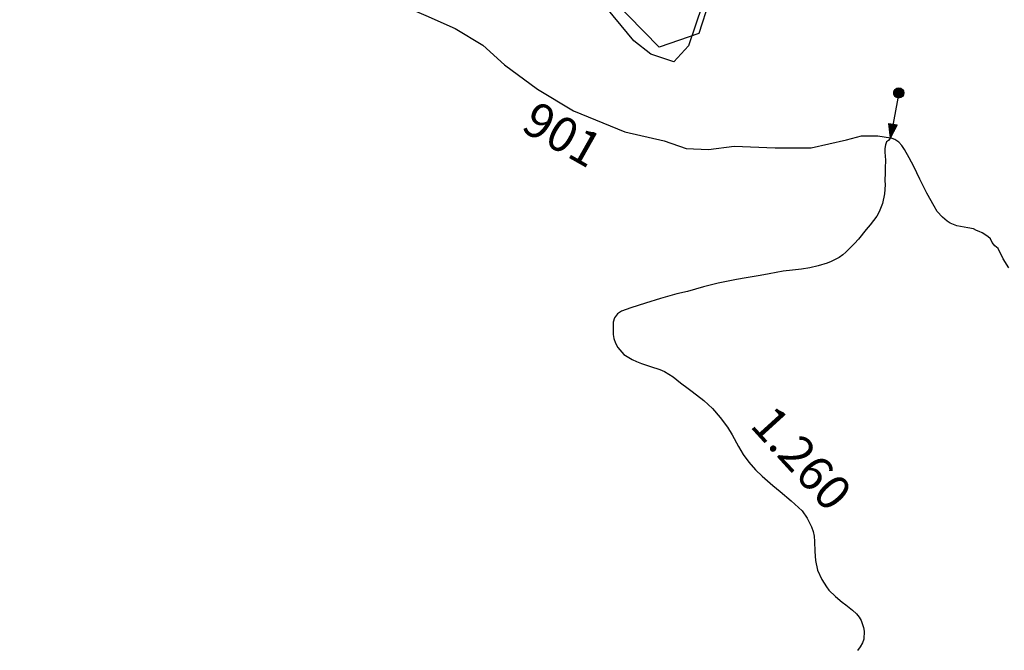
# Model space of a CAD drawing. Extents: x -193911 to -192175, y 292221 to 292815.
# Drawn here: x -193676 to -193651, y 292520 to 292536 of the extents above; entities that cross this region are included whole.
import ezdxf

# ---------------------------------------------------------------- set-up
doc = ezdxf.new("R2010")
doc.units = 0
doc.header["$LTSCALE"] = 40
doc.header["$MEASUREMENT"] = 0
doc.linetypes.add('HIDDEN', pattern=[0.375, 0.25, -0.125])
for name, color, linetype in [('DISTANCIAS_SIMBOLO', 50, 'CONTINUOUS'), ('DISTANCIAS_TEXTO', 2, 'CONTINUOUS'), ('HIDROGRAFIA', 152, 'CONTINUOUS'), ('LIMITE MUNICIPAL', 4, 'HIDDEN'), ('MUNICIPAIS', 17, 'CONTINUOUS')]:
    doc.layers.add(name, color=color, linetype=linetype)
doc.styles.add('ROMANS', font='romans')

# ---------------------------------------------------------------- blocks, each defined once
blk = doc.blocks.new('SETA')
at = {"layer": 'DISTANCIAS_SIMBOLO', "color": 60}
for p, q in [((0, 0), (23.4, 2.1)), ((0, 0), (20.5, -11.4)), ((0, 0), (21.9, -4.7)), ((71.9, -15.3), (0, 0)), ((71.9, -15.3), (0, 0)), ((0.3, 0), (21.9, -4.6)), ((0.5, 0), (22, -4.5)), ((0.7, 0.1), (22, -4.5)), ((1, 0.1), (22, -4.4)), ((1.2, 0.1), (22, -4.3)), ((1.4, 0.1), (22, -4.3)), ((1.7, 0.2), (22, -4.2)), ((1.9, 0.2), (22, -4.1)), ((2.2, 0.2), (22.1, -4)), ((2.4, 0.2), (22.1, -4)), ((2.6, 0.2), (22.1, -3.9)), ((2.9, 0.3), (22.1, -3.8)), ((3.1, 0.3), (22.1, -3.8)), ((3.3, 0.3), (22.1, -3.7)), ((3.6, 0.3), (22.1, -3.6)), ((3.8, 0.3), (22.2, -3.6)), ((4.1, 0.4), (22.2, -3.5)), ((4.3, 0.4), (22.2, -3.4)), ((4.5, 0.4), (22.2, -3.4)), ((4.8, 0.4), (22.2, -3.3)), ((5, 0.4), (22.2, -3.2)), ((5.2, 0.5), (22.2, -3.2)), ((5.5, 0.5), (22.3, -3.1)), ((5.7, 0.5), (22.3, -3)), ((5.9, 0.5), (22.3, -3)), ((6.2, 0.6), (22.3, -2.9)), ((6.4, 0.6), (22.3, -2.8)), ((6.7, 0.6), (22.3, -2.7)), ((6.9, 0.6), (22.3, -2.7)), ((7.1, 0.6), (22.4, -2.6)), ((7.4, 0.7), (22.4, -2.5)), ((7.6, 0.7), (22.4, -2.5)), ((7.8, 0.7), (22.4, -2.4)), ((8.1, 0.7), (22.4, -2.3)), ((8.3, 0.7), (22.4, -2.3)), ((8.5, 0.8), (22.4, -2.2)), ((8.8, 0.8), (22.5, -2.1)), ((9, 0.8), (22.5, -2.1)), ((9.3, 0.8), (22.5, -2)), ((9.5, 0.8), (22.5, -1.9)), ((9.7, 0.9), (22.5, -1.9)), ((10, 0.9), (22.5, -1.8)), ((10.2, 0.9), (22.5, -1.7)), ((10.4, 0.9), (22.6, -1.6)), ((10.7, 1), (22.6, -1.6)), ((10.9, 1), (22.6, -1.5)), ((11.2, 1), (22.6, -1.4)), ((11.4, 1), (22.6, -1.4)), ((11.6, 1), (22.6, -1.3)), ((11.9, 1.1), (22.7, -1.2)), ((12.1, 1.1), (22.7, -1.2)), ((12.3, 1.1), (22.7, -1.1)), ((12.6, 1.1), (22.7, -1)), ((12.8, 1.1), (22.7, -1)), ((13, 1.2), (22.7, -0.9)), ((13.3, 1.2), (22.7, -0.8)), ((13.5, 1.2), (22.8, -0.8)), ((13.8, 1.2), (22.8, -0.7)), ((14, 1.2), (22.8, -0.6)), ((14.2, 1.3), (22.8, -0.6)), ((14.5, 1.3), (22.8, -0.5)), ((14.7, 1.3), (22.8, -0.4)), ((14.9, 1.3), (22.8, -0.3)), ((15.2, 1.4), (22.9, -0.3)), ((15.4, 1.4), (22.9, -0.2)), ((15.7, 1.4), (22.9, -0.1)), ((15.9, 1.4), (22.9, -0.1)), ((16.1, 1.4), (22.9, 0)), ((16.4, 1.5), (22.9, 0.1)), ((16.6, 1.5), (22.9, 0.1)), ((16.8, 1.5), (23, 0.2)), ((17.1, 1.5), (23, 0.3)), ((17.3, 1.5), (23, 0.3)), ((17.5, 1.6), (23, 0.4)), ((17.8, 1.6), (23, 0.5)), ((18, 1.6), (23, 0.5)), ((18.3, 1.6), (23, 0.6)), ((18.5, 1.7), (23.1, 0.7)), ((18.7, 1.7), (23.1, 0.7)), ((19, 1.7), (23.1, 0.8)), ((19.2, 1.7), (23.1, 0.9)), ((19.4, 1.7), (23.1, 1)), ((19.7, 1.8), (23.1, 1)), ((19.9, 1.8), (23.1, 1.1)), ((20.2, 1.8), (23.2, 1.2)), ((20.4, 1.8), (23.2, 1.2)), ((23.4, 2.1), (20.5, -11.4)), ((20.6, 1.8), (23.2, 1.3)), ((20.9, 1.9), (23.2, 1.4)), ((21.1, 1.9), (23.2, 1.4)), ((21.3, 1.9), (23.2, 1.5)), ((21.6, 1.9), (23.2, 1.6)), ((21.8, 1.9), (23.3, 1.6)), ((22, 2), (23.3, 1.7)), ((22.3, 2), (23.3, 1.8)), ((22.5, 2), (23.3, 1.8)), ((22.8, 2), (23.3, 1.9)), ((23, 2.1), (23.3, 2)), ((23.2, 2.1), (23.4, 2)), ((0.2, -0.1), (21.9, -4.7)), ((0.4, -0.2), (21.9, -4.8)), ((0.6, -0.3), (21.9, -4.9)), ((0.8, -0.5), (21.9, -4.9)), ((1, -0.6), (21.8, -5)), ((1.2, -0.7), (21.8, -5.1)), ((1.4, -0.8), (21.8, -5.1)), ((1.6, -0.9), (21.8, -5.2)), ((1.8, -1), (21.8, -5.3)), ((2.1, -1.1), (21.8, -5.3)), ((2.3, -1.3), (21.8, -5.4)), ((2.5, -1.4), (21.7, -5.5)), ((2.7, -1.5), (21.7, -5.6)), ((2.9, -1.6), (21.7, -5.6)), ((3.1, -1.7), (21.7, -5.7)), ((3.3, -1.8), (21.7, -5.8)), ((3.5, -2), (21.7, -5.8)), ((3.7, -2.1), (21.7, -5.9)), ((3.9, -2.2), (21.6, -6)), ((4.1, -2.3), (21.6, -6)), ((4.3, -2.4), (21.6, -6.1)), ((4.5, -2.5), (21.6, -6.2)), ((4.8, -2.7), (21.6, -6.2)), ((5, -2.8), (21.6, -6.3)), ((5.2, -2.9), (21.6, -6.4)), ((5.4, -3), (21.5, -6.4)), ((5.6, -3.1), (21.5, -6.5)), ((5.8, -3.2), (21.5, -6.6)), ((6, -3.3), (21.5, -6.6)), ((6.2, -3.5), (21.5, -6.7)), ((6.4, -3.6), (21.5, -6.8)), ((6.6, -3.7), (21.5, -6.9)), ((6.8, -3.8), (21.4, -6.9)), ((7, -3.9), (21.4, -7)), ((7.2, -4), (21.4, -7.1)), ((7.5, -4.2), (21.4, -7.1)), ((7.7, -4.3), (21.4, -7.2)), ((7.9, -4.4), (21.4, -7.3)), ((8.1, -4.5), (21.4, -7.3)), ((8.3, -4.6), (21.3, -7.4)), ((8.5, -4.7), (21.3, -7.5)), ((8.7, -4.9), (21.3, -7.5)), ((8.9, -5), (21.3, -7.6)), ((9.1, -5.1), (21.3, -7.7)), ((9.3, -5.2), (21.3, -7.7)), ((9.5, -5.3), (21.3, -7.8)), ((9.7, -5.4), (21.2, -7.9)), ((9.9, -5.5), (21.2, -7.9)), ((10.2, -5.7), (21.2, -8)), ((10.4, -5.8), (21.2, -8.1)), ((10.6, -5.9), (21.2, -8.2)), ((10.8, -6), (21.2, -8.2)), ((11, -6.1), (21.1, -8.3)), ((11.2, -6.2), (21.1, -8.4)), ((11.4, -6.4), (21.1, -8.4)), ((11.6, -6.5), (21.1, -8.5)), ((11.8, -6.6), (21.1, -8.6)), ((12, -6.7), (21.1, -8.6)), ((12.2, -6.8), (21.1, -8.7)), ((12.4, -6.9), (21, -8.8)), ((12.6, -7.1), (21, -8.8)), ((12.9, -7.2), (21, -8.9)), ((13.1, -7.3), (21, -9)), ((13.3, -7.4), (21, -9)), ((13.5, -7.5), (21, -9.1)), ((13.7, -7.6), (21, -9.2)), ((13.9, -7.7), (20.9, -9.2)), ((14.1, -7.9), (20.9, -9.3)), ((14.3, -8), (20.9, -9.4)), ((14.5, -8.1), (20.9, -9.5)), ((14.7, -8.2), (20.9, -9.5)), ((14.9, -8.3), (20.9, -9.6)), ((15.1, -8.4), (20.9, -9.7)), ((15.3, -8.6), (20.8, -9.7)), ((15.6, -8.7), (20.8, -9.8)), ((15.8, -8.8), (20.8, -9.9)), ((16, -8.9), (20.8, -9.9)), ((16.2, -9), (20.8, -10)), ((16.4, -9.1), (20.8, -10.1)), ((16.6, -9.3), (20.8, -10.1)), ((16.8, -9.4), (20.7, -10.2)), ((17, -9.5), (20.7, -10.3)), ((17.2, -9.6), (20.7, -10.3)), ((17.4, -9.7), (20.7, -10.4)), ((17.6, -9.8), (20.7, -10.5)), ((17.8, -9.9), (20.7, -10.6)), ((18, -10.1), (20.7, -10.6)), ((18.2, -10.2), (20.6, -10.7)), ((18.5, -10.3), (20.6, -10.8)), ((18.7, -10.4), (20.6, -10.8)), ((18.9, -10.5), (20.6, -10.9)), ((19.1, -10.6), (20.6, -11)), ((19.3, -10.8), (20.6, -11)), ((19.5, -10.9), (20.6, -11.1)), ((19.7, -11), (20.5, -11.2)), ((19.9, -11.1), (20.5, -11.2)), ((20.1, -11.2), (20.5, -11.3)), ((20.3, -11.3), (20.5, -11.4)), ((63.7, -15.1), (79.4, -18.4)), ((63.7, -15.1), (79.3, -18.5)), ((63.7, -15.2), (79.3, -18.5)), ((63.7, -15.3), (79.3, -18.6)), ((63.7, -15.4), (79.2, -18.7)), ((63.7, -15.4), (79.2, -18.7)), ((63.7, -15.5), (79.2, -18.8)), ((63.8, -14), (79.7, -17.4)), ((63.8, -14.1), (79.7, -17.5)), ((63.8, -14.2), (79.7, -17.5)), ((63.8, -14.2), (79.6, -17.6)), ((63.8, -14.3), (79.6, -17.7)), ((63.8, -14.4), (79.6, -17.7)), ((63.8, -14.4), (79.6, -17.8)), ((63.8, -14.5), (79.6, -17.9)), ((63.8, -14.6), (79.5, -17.9)), ((63.8, -14.7), (79.5, -18)), ((63.8, -14.7), (79.5, -18.1)), ((63.8, -14.8), (79.5, -18.1)), ((63.8, -14.9), (79.4, -18.2)), ((63.8, -14.9), (79.4, -18.3)), ((63.8, -15), (79.4, -18.3)), ((63.8, -15.6), (79.2, -18.9)), ((63.8, -15.6), (79.1, -18.9)), ((63.8, -15.7), (79.1, -19)), ((63.8, -15.8), (79.1, -19.1)), ((63.9, -13.5), (79.8, -16.9)), ((63.9, -13.6), (79.8, -17)), ((63.9, -13.7), (79.8, -17.1)), ((63.9, -13.7), (79.8, -17.1)), ((63.9, -13.8), (79.8, -17.2)), ((63.9, -13.9), (79.7, -17.3)), ((63.9, -14), (79.7, -17.3)), ((64, -13.1), (79.9, -16.5)), ((64, -13.2), (79.9, -16.6)), ((64, -13.3), (79.9, -16.6)), ((64, -13.3), (79.9, -16.7)), ((64, -13.4), (79.8, -16.8)), ((64, -13.5), (79.8, -16.9)), ((64.1, -12.8), (79.9, -16.2)), ((64.1, -12.9), (79.9, -16.2)), ((64.1, -12.9), (79.9, -16.3)), ((64.1, -13), (79.9, -16.4)), ((64.1, -13.1), (79.9, -16.4)), ((64.2, -12.5), (80, -15.9)), ((64.2, -12.6), (79.9, -15.9)), ((64.2, -12.7), (79.9, -16)), ((64.2, -12.7), (79.9, -16.1)), ((64.3, -12.3), (80, -15.6)), ((64.3, -12.3), (80, -15.7)), ((64.3, -12.4), (80, -15.7)), ((64.3, -12.5), (80, -15.8)), ((64.4, -12), (80, -15.3)), ((64.4, -12.1), (80, -15.4)), ((64.4, -12.1), (80, -15.5)), ((64.4, -12.2), (80, -15.5)), ((64.5, -11.8), (80, -15.1)), ((64.5, -11.9), (80, -15.2)), ((64.5, -11.9), (80, -15.2)), ((64.6, -11.6), (80, -14.9)), ((64.6, -11.7), (80, -15)), ((64.6, -11.7), (80, -15)), ((64.7, -11.4), (79.9, -14.7)), ((64.7, -11.5), (80, -14.7)), ((64.7, -11.5), (80, -14.8)), ((64.8, -11.2), (79.9, -14.4)), ((64.8, -11.3), (79.9, -14.5)), ((64.8, -11.4), (79.9, -14.6)), ((64.9, -11.1), (79.9, -14.3)), ((64.9, -11.2), (79.9, -14.4)), ((65, -10.9), (79.9, -14.1)), ((65, -11), (79.9, -14.1)), ((65, -11), (79.9, -14.2)), ((65.1, -10.8), (79.9, -13.9)), ((65.1, -10.8), (79.9, -14)), ((65.2, -10.7), (79.8, -13.8)), ((65.2, -10.7), (79.8, -13.9)), ((65.3, -10.5), (79.8, -13.6)), ((65.3, -10.5), (79.8, -13.6)), ((65.3, -10.6), (79.8, -13.7)), ((65.4, -10.4), (79.7, -13.4)), ((65.4, -10.4), (79.8, -13.5)), ((65.5, -10.2), (79.7, -13.2)), ((65.5, -10.3), (79.7, -13.3)), ((65.6, -10.1), (79.7, -13.1)), ((65.6, -10.2), (79.7, -13.2)), ((65.7, -10), (79.6, -12.9)), ((65.7, -10), (79.6, -13)), ((65.8, -9.9), (79.6, -12.8)), ((65.8, -9.9), (79.6, -12.9)), ((65.9, -9.8), (79.5, -12.7)), ((66, -9.7), (79.5, -12.6)), ((66, -9.7), (79.5, -12.6)), ((66.1, -9.6), (79.4, -12.4)), ((66.1, -9.6), (79.5, -12.5)), ((66.2, -9.5), (79.4, -12.2)), ((66.2, -9.5), (79.4, -12.3)), ((66.3, -9.4), (79.3, -12.2)), ((66.4, -9.3), (79.3, -12)), ((66.4, -9.3), (79.3, -12.1)), ((66.5, -9.2), (79.2, -11.9)), ((66.6, -9.1), (79.2, -11.8)), ((66.6, -9.2), (79.2, -11.9)), ((66.7, -9), (79.1, -11.7)), ((66.8, -8.9), (79, -11.5)), ((66.8, -9), (79.1, -11.6)), ((66.9, -8.9), (79, -11.5)), ((67, -8.8), (79, -11.4)), ((67.1, -8.7), (78.9, -11.2)), ((67.1, -8.8), (78.9, -11.3)), ((67.2, -8.7), (78.8, -11.1)), ((67.3, -8.6), (78.8, -11)), ((67.4, -8.5), (78.7, -11)), ((67.5, -8.4), (78.6, -10.8)), ((67.5, -8.5), (78.7, -10.9)), ((67.6, -8.4), (78.5, -10.7)), ((67.7, -8.3), (78.5, -10.6)), ((67.8, -8.3), (78.4, -10.5)), ((67.9, -8.2), (78.4, -10.5)), ((68, -8.2), (78.3, -10.4)), ((68.1, -8.1), (78.2, -10.3)), ((68.2, -8.1), (78.2, -10.2)), ((68.3, -8), (78.1, -10.1)), ((68.4, -8), (78, -10)), ((68.5, -7.9), (77.9, -9.9)), ((68.6, -7.9), (77.9, -9.9)), ((68.7, -7.8), (77.8, -9.8)), ((68.8, -7.8), (77.7, -9.7)), ((68.9, -7.7), (77.6, -9.6)), ((69.1, -7.7), (77.5, -9.5)), ((69.2, -7.6), (77.4, -9.4)), ((69.3, -7.6), (77.3, -9.3)), ((69.5, -7.6), (77.2, -9.2)), ((69.6, -7.5), (77.1, -9.1)), ((69.7, -7.5), (77, -9)), ((69.9, -7.4), (76.9, -8.9)), ((70, -7.4), (76.7, -8.8)), ((70.2, -7.4), (76.6, -8.7)), ((70.4, -7.3), (76.5, -8.6)), ((70.6, -7.3), (76.3, -8.5)), ((70.8, -7.3), (76.1, -8.4)), ((71, -7.2), (75.9, -8.3)), ((71.2, -7.2), (75.7, -8.2)), ((71.5, -7.2), (75.5, -8.1)), ((71.8, -7.2), (75.2, -7.9)), ((72.1, -7.2), (74.9, -7.8)), ((72.6, -7.2), (74.5, -7.6)), ((63.8, -15.9), (79, -19.1)), ((63.8, -15.9), (79, -19.2)), ((63.8, -16), (79, -19.2)), ((63.8, -16.1), (78.9, -19.3)), ((63.8, -16.2), (78.9, -19.4)), ((63.8, -16.2), (78.8, -19.4)), ((63.8, -16.3), (78.8, -19.5)), ((63.8, -16.4), (78.8, -19.6)), ((63.8, -16.5), (78.7, -19.6)), ((63.8, -16.5), (78.7, -19.7)), ((63.8, -16.6), (78.6, -19.8)), ((63.9, -16.7), (78.6, -19.8)), ((63.9, -16.7), (78.6, -19.9)), ((63.9, -16.8), (78.5, -19.9)), ((63.9, -16.9), (78.5, -20)), ((63.9, -17), (78.4, -20.1)), ((63.9, -17), (78.4, -20.1)), ((64, -17.1), (78.3, -20.2)), ((64, -17.2), (78.3, -20.2)), ((64, -17.3), (78.2, -20.3)), ((64, -17.3), (78.2, -20.4)), ((64, -17.4), (78.1, -20.4)), ((64, -17.5), (78.1, -20.5)), ((64.1, -17.6), (78, -20.6)), ((64.1, -17.7), (78, -20.6)), ((64.1, -17.7), (77.9, -20.7)), ((64.1, -17.8), (77.9, -20.7)), ((64.2, -17.9), (77.8, -20.8)), ((64.2, -18), (77.8, -20.9)), ((64.2, -18), (77.7, -20.9)), ((64.2, -18.1), (77.7, -21)), ((64.3, -18.2), (77.6, -21)), ((64.3, -18.3), (77.5, -21.1)), ((64.3, -18.3), (77.5, -21.2)), ((64.4, -18.4), (77.4, -21.2)), ((64.4, -18.5), (77.4, -21.3)), ((64.4, -18.6), (77.3, -21.3)), ((64.5, -18.7), (77.2, -21.4)), ((64.5, -18.7), (77.2, -21.4)), ((64.5, -18.8), (77.1, -21.5)), ((64.6, -18.9), (77, -21.6)), ((64.6, -19), (77, -21.6)), ((64.7, -19.1), (76.9, -21.7)), ((64.7, -19.1), (76.8, -21.7)), ((64.8, -19.2), (76.8, -21.8)), ((64.8, -19.3), (76.7, -21.8)), ((64.8, -19.4), (76.6, -21.9)), ((64.9, -19.5), (76.5, -21.9)), ((64.9, -19.6), (76.4, -22)), ((65, -19.6), (76.4, -22.1)), ((65, -19.7), (76.3, -22.1)), ((65.1, -19.8), (76.2, -22.2)), ((65.2, -19.9), (76.1, -22.2)), ((65.2, -20), (76, -22.3)), ((65.3, -20.1), (75.9, -22.3)), ((65.3, -20.1), (75.8, -22.4)), ((65.4, -20.2), (75.8, -22.4)), ((65.5, -20.3), (75.7, -22.5)), ((65.5, -20.4), (75.6, -22.5)), ((65.6, -20.5), (75.5, -22.6)), ((65.7, -20.6), (75.4, -22.6)), ((65.8, -20.7), (75.3, -22.7)), ((65.8, -20.7), (75.1, -22.7)), ((65.9, -20.8), (75, -22.8)), ((66, -20.9), (74.9, -22.8)), ((66.1, -21), (74.8, -22.9)), ((66.2, -21.1), (74.7, -22.9)), ((66.3, -21.2), (74.6, -23)), ((66.4, -21.3), (74.4, -23)), ((66.5, -21.4), (74.3, -23)), ((66.6, -21.5), (74.2, -23.1)), ((66.7, -21.6), (74, -23.1)), ((66.8, -21.7), (73.9, -23.2)), ((67, -21.8), (73.7, -23.2)), ((67.1, -21.9), (73.5, -23.2)), ((67.2, -22), (73.4, -23.3)), ((67.4, -22.1), (73.2, -23.3)), ((67.6, -22.2), (73, -23.3)), ((67.7, -22.3), (72.8, -23.4)), ((67.9, -22.4), (72.6, -23.4)), ((68.2, -22.5), (72.3, -23.4)), ((68.4, -22.7), (72, -23.4)), ((68.7, -22.8), (71.7, -23.4)), ((69.1, -23), (71.2, -23.4)), ((70.1, -23.2), (70.3, -23.3))]:
    blk.add_line(p, q, dxfattribs=at)
blk.add_circle((71.9, -15.3), 8.11, dxfattribs=at)

msp = doc.modelspace()

# ---------------------------------------------------------------- linework, layer by layer
at = {"layer": 'HIDROGRAFIA'}
msp.add_lwpolyline([(-193658.40808, 292536.51), (-193658.76408, 292535.4672), (-193659.14548, 292535.0474), (-193659.74328, 292535.2508), (-193660.17568, 292535.5942), (-193662.60468, 292538.532)], dxfattribs=at)
at = {"layer": 'LIMITE MUNICIPAL', "color": 4, "ltscale": 250, "flags": 128}
msp.add_lwpolyline([(-193476.99013, 292760.13871), (-193440.10906, 292726.35601), (-193437.37686, 292728.55821), (-193353.09686, 292649.90641), (-193283.71066, 292626.77941), (-193285.91886, 292623.80081), (-193286.25046, 292620.92121), (-193286.05606, 292618.24161), (-193285.78766, 292615.06121), (-193285.59386, 292612.10621), (-193285.55086, 292608.82581), (-193285.90566, 292606.67241), (-193288.61626, 292602.89281), (-193292.52306, 292601.29221), (-193296.57726, 292600.99401), (-193301.65686, 292600.92181), (-193303.48386, 292600.72241), (-193305.53766, 292599.79701), (-193306.99186, 292598.49581), (-193311.15126, 292595.79361), (-193313.18026, 292594.79301), (-193313.55646, 292594.39261), (-193311.93246, 292593.18981), (-193308.98286, 292591.81081), (-193304.58386, 292589.52961), (-193298.86306, 292585.29441), (-193295.56766, 292581.78681), (-193294.22266, 292578.88121), (-193293.35546, 292574.92421), (-193293.11566, 292570.06601), (-193296.20726, 292563.60721), (-193297.79046, 292560.45281), (-193299.87726, 292555.79641), (-193274.80266, 292533.72081), (-193304.72486, 292500.68301), (-193304.55106, 292500.08201), (-193303.37666, 292499.35521), (-193301.62566, 292499.10381), (-193300.12366, 292499.42841), (-193298.09586, 292499.82801), (-193295.27086, 292498.67441), (-193293.49966, 292496.24441), (-193292.47526, 292495.49261), (-193291.12626, 292494.51541), (-193290.57806, 292493.41321), (-193290.10686, 292491.43461), (-193289.58306, 292490.68321), (-193288.38246, 292490.48221), (-193286.80466, 292491.18241), (-193286.35306, 292491.73301), (-193285.57686, 292491.90801), (-193284.80426, 292490.48021), (-193284.38446, 292487.90061), (-193283.83866, 292485.72181), (-193283.04146, 292484.14361), (-193282.39406, 292482.61581), (-193281.77246, 292480.76241), (-193281.42426, 292479.83561), (-193280.40146, 292478.35761), (-193279.82766, 292477.63121), (-193278.72886, 292476.57881), (-193276.47986, 292475.22541), (-193274.60366, 292474.94881), (-193273.42946, 292474.17181), (-193272.20566, 292473.04441), (-193305.05866, 292438.60581), (-193370.76206, 292498.76681), (-193474.87226, 292385.31281), (-193476.17006, 292386.79101), (-193477.76706, 292388.92041), (-193480.03806, 292391.62601), (-193481.26166, 292392.77861), (-193482.45826, 292394.88281), (-193482.30386, 292396.83601), (-193482.04726, 292399.84081), (-193482.06666, 292402.44501), (-193482.96586, 292403.19681), (-193482.53806, 292404.29841), (-193480.93666, 292404.29741), (-193480.18546, 292404.57241), (-193479.80906, 292405.09821), (-193480.20686, 292406.25021), (-193479.82786, 292407.92781), (-193478.57226, 292410.10581), (-193478.36846, 292411.73321), (-193479.81526, 292413.81261), (-193481.23986, 292414.63961), (-193482.53886, 292415.56701), (-193484.71326, 292416.79521), (-193486.36126, 292418.34861), (-193488.68606, 292419.40181), (-193490.28506, 292420.50441), (-193490.30766, 292421.65641), (-193490.75586, 292422.63321), (-193491.93286, 292422.20821), (-193493.28426, 292422.13381), (-193494.38366, 292422.88561), (-193494.88066, 292424.46361), (-193495.02786, 292425.84081), (-193495.82426, 292427.84461), (-193497.14726, 292429.27281), (-193497.59486, 292430.57521), (-193498.61666, 292432.50381), (-193499.54046, 292433.40581), (-193500.29346, 292432.37961), (-193500.76926, 292432.20461), (-193502.07106, 292431.85481), (-193503.89546, 292432.90741), (-193505.57326, 292432.25741), (-193507.92086, 292434.31201), (-193509.51926, 292435.71521), (-193510.81926, 292436.24181), (-193511.69506, 292436.24241), (-193512.81926, 292437.06941), (-193514.06586, 292439.17361), (-193514.43566, 292441.80301), (-193515.60966, 292442.70521), (-193516.68306, 292443.88281), (-193516.27986, 292445.20961), (-193515.37646, 292446.43621), (-193515.69786, 292448.21441), (-193516.94606, 292449.56721), (-193518.37026, 292450.51961), (-193518.26766, 292451.72161), (-193517.61326, 292453.47401), (-193518.26186, 292454.40101), (-193519.66186, 292454.95261), (-193521.31286, 292455.15401), (-193524.03926, 292455.60621), (-193525.86386, 292456.53381), (-193527.73806, 292457.73681), (-193530.16266, 292458.91501), (-193531.96426, 292458.84101), (-193533.49186, 292458.34101), (-193533.39446, 292457.03881), (-193533.24686, 292455.86181), (-193532.92506, 292454.28401), (-193532.35466, 292451.85461), (-193532.73246, 292450.75301), (-193533.88346, 292450.75361), (-193534.90826, 292451.25501), (-193535.70686, 292452.25721), (-193536.78206, 292452.60841), (-193537.48466, 292451.63221), (-193537.63766, 292450.35521), (-193538.36466, 292449.67941), (-193539.16446, 292450.10561), (-193539.43726, 292451.20761), (-193539.30886, 292452.76001), (-193539.35626, 292454.03721), (-193539.85486, 292454.88881), (-193541.07426, 292455.82081), (-193542.10146, 292455.76541), (-193542.85186, 292455.46121), (-193544.05286, 292455.10481), (-193545.38426, 292455.72281), (-193546.97426, 292458.01481), (-193547.64166, 292461.21201), (-193548.52146, 292461.75741), (-193549.52186, 292461.35181), (-193550.47226, 292460.99661), (-193551.97026, 292459.86341), (-193553.03906, 292458.05721), (-193553.58106, 292456.20401), (-193553.89486, 292453.75161), (-193554.47066, 292453.64861), (-193555.79546, 292454.05681), (-193556.20626, 292454.93961), (-193556.79086, 292456.63681), (-193557.50226, 292458.58341), (-193558.76326, 292460.20201), (-193560.04246, 292460.42021), (-193561.49126, 292459.51221), (-193561.48326, 292457.88701), (-193559.99306, 292455.51941), (-193559.30286, 292452.74741), (-193559.90366, 292452.64421), (-193560.38006, 292452.66661), (-193561.13186, 292452.68761), (-193561.75846, 292452.68421), (-193562.86426, 292453.32841), (-193563.74846, 292454.77401), (-193564.43646, 292457.07101), (-193565.22726, 292459.91741), (-193567.67206, 292462.75501), (-193572.06686, 292464.63181), (-193576.84346, 292467.73201), (-193579.00706, 292469.42081), (-193582.02726, 292472.05521), (-193586.67526, 292474.48081), (-193588.91086, 292475.54421), (-193589.29766, 292477.74261), (-193591.33566, 292479.38201), (-193592.44866, 292481.50161), (-193594.10386, 292481.76781), (-193596.33346, 292481.58081), (-193598.59126, 292482.06881), (-193600.47846, 292483.65901), (-193602.00746, 292483.70081), (-193603.53126, 292482.74241), (-193606.41366, 292482.82701), (-193609.11006, 292485.88841), (-193611.37846, 292488.50181), (-193613.89986, 292491.61401), (-193614.83606, 292493.45941), (-193614.09046, 292494.71361), (-193615.45226, 292496.45681), (-193617.59086, 292498.17081), (-193617.57826, 292500.67141), (-193615.51466, 292503.98321), (-193615.82526, 292506.00701), (-193617.80826, 292506.67161), (-193618.69646, 292508.91741), (-193620.03406, 292510.83561), (-193621.06126, 292510.75521), (-193623.38766, 292509.91741), (-193625.66446, 292509.18001), (-193628.03086, 292511.36801), (-193629.72546, 292514.50961), (-193631.36986, 292517.67661), (-193633.72046, 292521.71481), (-193635.78886, 292524.45441), (-193639.36426, 292527.86101), (-193644.79906, 292532.28301), (-193646.36586, 292534.95021), (-193645.06966, 292536.35741), (-193642.54626, 292537.89641), (-193641.90046, 292539.07521), (-193642.45666, 292540.04741), (-193644.31586, 292541.01261), (-193648.76126, 292542.98921), (-193650.76806, 292543.42861), (-193653.67226, 292542.83801), (-193654.66786, 292541.48221), (-193655.48446, 292539.37741), (-193655.92726, 292537.69961), (-193657.30326, 292537.24221), (-193658.22746, 292536.61201), (-193658.49906, 292535.78541), (-193659.52466, 292535.42981), (-193660.73366, 292536.67361), (-193662.22066, 292538.36601), (-193663.55606, 292539.83421), (-193665.63786, 292540.22321), (-193667.76626, 292539.86161), (-193668.12146, 292540.76001), (-193684.03126, 292535.02341), (-193692.62086, 292518.57341), (-193694.15226, 292519.14041), (-193695.15626, 292519.48501), (-193696.43726, 292520.05341), (-193698.04366, 292520.59481), (-193699.55066, 292521.26201), (-193700.25586, 292521.98341), (-193701.21026, 292522.42841), (-193701.43106, 292521.45201), (-193702.45486, 292520.69621), (-193703.32586, 292519.49121), (-193704.03866, 292516.66181), (-193704.55526, 292514.70861), (-193705.35246, 292513.72901), (-193705.84846, 292512.67621), (-193720.18266, 292517.75061), (-193724.98646, 292511.09821), (-193733.94286, 292513.15061), (-193734.82386, 292513.92121), (-193735.95526, 292514.69021), (-193737.73766, 292515.30581), (-193739.08766, 292514.64841), (-193740.50726, 292512.86541), (-193741.67766, 292511.35881), (-193743.54486, 292508.87321), (-193745.34366, 292507.76341), (-193747.82406, 292507.65001), (-193748.38895, 292507.35499), (-193748.90797, 292507.09592), (-193749.57408, 292506.2756)], dxfattribs=at)
at = {"layer": 'MUNICIPAIS'}
for points in [[(-193668.09478, 292539.65057), (-193668.31262, 292538.72257), (-193668.36231, 292538.07715), (-193668.22105, 292537.73796), (-193667.39415, 292537.20792), (-193666.60886, 292536.7092), (-193665.56358, 292536.24443), (-193664.80278, 292535.90919), (-193664.08781, 292535.47981), (-193663.52459, 292534.96979), (-193662.67097, 292534.34367), (-193661.74336, 292533.77944), (-193660.41434, 292533.24172), (-193659.39226, 292533.00186), (-193658.82839, 292532.80746), (-193658.24627, 292532.78094), (-193657.58123, 292532.86462), (-193656.51876, 292532.82414), (-193655.59128, 292532.82444), (-193654.67316, 292533.03046), (-193654.28478, 292533.1347), (-193653.86673, 292533.13356), (-193653.53583, 292533.08128)], [(-193653.53583, 292533.08128), (-193653.59417, 292533.01724), (-193653.63745, 292532.97914), (-193653.66707, 292532.90656), (-193653.68293, 292532.81134), (-193653.68557, 292532.71304), (-193653.67855, 292532.61238), (-193653.67099, 292532.5063), (-193653.67791, 292532.30144), (-193653.67489, 292532.18148), (-193653.68111, 292531.97752), (-193653.67467, 292531.86568), (-193653.68979, 292531.63374), (-193653.74373, 292531.38741), (-193653.83397, 292531.16531), (-193653.89449, 292531.05843), (-193654.06089, 292530.83295), (-193654.16445, 292530.70861), (-193654.37, 292530.46557), (-193654.4696, 292530.35009), (-193654.68978, 292530.12525), (-193654.77348, 292530.05317), (-193654.86816, 292529.98539), (-193655.07316, 292529.88277), (-193655.18032, 292529.84135), (-193655.40726, 292529.77355), (-193655.6227, 292529.72201), (-193655.84406, 292529.68857), (-193656.07726, 292529.66017), (-193656.3115, 292529.63229), (-193656.6739, 292529.56583), (-193656.91339, 292529.52169), (-193657.27211, 292529.46143), (-193657.52127, 292529.41871), (-193657.99791, 292529.32439), (-193658.37919, 292529.22927), (-193658.79351, 292529.11213), (-193659.06679, 292529.04411), (-193659.49062, 292528.92386), (-193659.87302, 292528.80328), (-193660.25542, 292528.6866), (-193660.3815, 292528.64586), (-193660.5004, 292528.6), (-193660.60006, 292528.5283), (-193660.67824, 292528.4309), (-193660.7159, 292528.31332), (-193660.71706, 292528.21138), (-193660.70944, 292527.99996), (-193660.69296, 292527.88924), (-193660.6542, 292527.77042), (-193660.59662, 292527.66214), (-193660.43386, 292527.482), (-193660.22156, 292527.35056), (-193660.10828, 292527.29994), (-193659.9831, 292527.24944), (-193659.7442, 292527.1674), (-193659.50244, 292527.08842), (-193659.38398, 292527.04064), (-193659.16287, 292526.89656), (-193658.97123, 292526.7498), (-193658.77025, 292526.60206), (-193658.66667, 292526.52124), (-193658.36533, 292526.28949), (-193658.14565, 292526.08387), (-193657.94731, 292525.84889), (-193657.75539, 292525.60231), (-193657.63199, 292525.40199), (-193657.47331, 292525.10019), (-193657.35169, 292524.89369), (-193657.20615, 292524.69503), (-193657.02747, 292524.49777), (-193656.85489, 292524.32835), (-193656.58004, 292524.08847), (-193656.39658, 292523.93096), (-193656.10406, 292523.69566), (-193655.82462, 292523.43478), (-193655.69004, 292523.24358), (-193655.58566, 292523.02304), (-193655.5422, 292522.90326), (-193655.5154, 292522.77566), (-193655.50582, 292522.64274), (-193655.49938, 292522.38594), (-193655.482, 292522.148), (-193655.42418, 292521.89572), (-193655.31652, 292521.65796), (-193655.19798, 292521.46983), (-193655.12958, 292521.38191), (-193654.96154, 292521.21541), (-193654.78574, 292521.07093), (-193654.69672, 292521.00233), (-193654.52438, 292520.86423), (-193654.42134, 292520.76813), (-193654.3491, 292520.68241), (-193654.299, 292520.59561), (-193654.23287, 292520.41459), (-193654.21783, 292520.31963), (-193654.22861, 292520.11741), (-193654.26498, 292520.01627), (-193654.32068, 292519.91813), (-193654.39368, 292519.82021)]]:
    msp.add_lwpolyline(points, dxfattribs=at)
at = {"layer": 'MUNICIPAIS', "elevation": 6.59467}
msp.add_lwpolyline([(-193650.47444, 292529.71939), (-193650.62302, 292529.95399), (-193650.75652, 292530.22461), (-193650.84282, 292530.28861), (-193650.90684, 292530.37773), (-193650.95082, 292530.46797), (-193651.0206, 292530.53303), (-193651.16648, 292530.62329), (-193651.24044, 292530.65697), (-193651.3115, 292530.68475), (-193651.38704, 292530.73013), (-193651.53956, 292530.75487), (-193651.72722, 292530.78987), (-193651.82247, 292530.81029), (-193651.99149, 292530.87749), (-193652.07207, 292530.93001), (-193652.19623, 292531.03293), (-193652.32793, 292531.17607), (-193652.41083, 292531.31493), (-193652.59981, 292531.65052), (-193652.78265, 292532.01648), (-193652.93301, 292532.34306), (-193653.05171, 292532.56968), (-193653.17475, 292532.77962), (-193653.24069, 292532.88156), (-193653.32139, 292532.97334), (-193653.42231, 292533.04334), (-193653.53583, 292533.08128)], dxfattribs=at)

# ---------------------------------------------------------------- block references
at = {"layer": 'DISTANCIAS_SIMBOLO', "linetype": 'CONTINUOUS', "xscale": 0.01609993559356624, "yscale": 0.01609993559356624, "zscale": 0.0160999356, "rotation": 91.69265436302791}
msp.add_blockref('SETA', (-193653.53583, 292533.08128), dxfattribs=at)

# ---------------------------------------------------------------- texts
at = {"layer": 'DISTANCIAS_TEXTO', "style": 'ROMANS'}
for s, rotation, p in [('901', 330.539188, (-193663.13335, 292533.28445, 7.16097)), ('1.260', 312.26389, (-193657.19988, 292525.62825, 7.16097))]:
    msp.add_text(s, height=0.899996, rotation=rotation, dxfattribs=at).set_placement(p)

doc.saveas('drawing.dxf')
